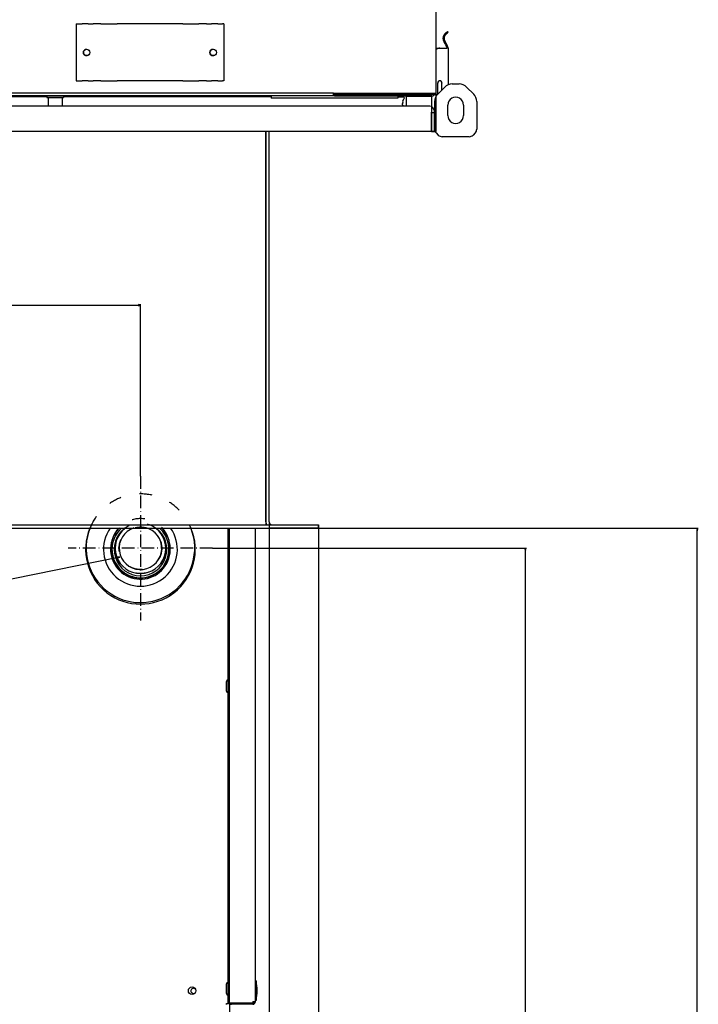
# Model space of a CAD drawing. Extents: x -1205 to 3146, y -3216 to -184.
# Drawn here: x 75 to 719, y -2053 to -1120 of the extents above; entities that cross this region are included whole.
import ezdxf

# ---------------------------------------------------------------- set-up
doc = ezdxf.new("R2010")
doc.units = 0
doc.header["$MEASUREMENT"] = 0
doc.linetypes.add('DASHDOT', pattern=[18.5, 12, -3, 0.5, -3])
doc.linetypes.add('DASHSPACE', pattern=[30, 12, -18])
doc.layers.get('0').update_dxf_attribs({"linetype": 'CONTINUOUS'})

msp = doc.modelspace()

# ---------------------------------------------------------------- linework, layer by layer
at = {"color": 7}
for p, q in [((470.220001, -929.877197), (470.220001, -1189.25415)), ((128.919983, -1123.804199), (129.906357, -1123.804199)), ((128.919983, -1123.804199), (128.919983, -1177.804199)), ((129.906357, -1123.804199), (134.604797, -1123.804199)), ((140.460938, -1123.804199), (134.604797, -1123.804199)), ((140.460938, -1123.804199), (145.159393, -1123.804199)), ((152.419769, -1123.804199), (145.159393, -1123.804199)), ((152.419769, -1123.804199), (167.789368, -1123.804199)), ((230.050034, -1123.804199), (167.789368, -1123.804199)), ((230.050034, -1123.804199), (245.419769, -1123.804199)), ((252.68045, -1123.804199), (245.419769, -1123.804199)), ((252.68045, -1123.804199), (257.378937, -1123.804199)), ((263.235077, -1123.804199), (257.378937, -1123.804199)), ((263.235077, -1123.804199), (267.933563, -1123.804199)), ((268.919983, -1123.804199), (267.933563, -1123.804199)), ((268.919983, -1123.804199), (268.919983, -1177.804199)), ((481.389801, -1130.841309), (481.972229, -1131.654053)), ((470.219788, -1146.654053), (473.972229, -1146.654053)), ((470.332642, -1225.654053), (470.332642, -1146.653076)), ((473.972229, -1146.654053), (480.93811, -1146.654053)), ((482.022217, -1146.654053), (482.022217, -1181.325195)), ((137.277725, -1153.374146), (140.561707, -1153.374146)), ((257.27771, -1153.374146), (260.561707, -1153.374146)), ((128.919983, -1177.804199), (129.906357, -1177.804199)), ((129.906357, -1177.804199), (134.604797, -1177.804199)), ((140.460938, -1177.804199), (134.604797, -1177.804199)), ((140.460938, -1177.804199), (145.159393, -1177.804199)), ((152.419769, -1177.804199), (145.159393, -1177.804199)), ((152.419769, -1177.804199), (167.789368, -1177.804199)), ((230.050034, -1177.804199), (167.789368, -1177.804199)), ((230.050034, -1177.804199), (245.419769, -1177.804199)), ((252.68045, -1177.804199), (245.419769, -1177.804199)), ((252.68045, -1177.804199), (257.378937, -1177.804199)), ((263.235077, -1177.804199), (257.378937, -1177.804199)), ((263.235077, -1177.804199), (267.933563, -1177.804199)), ((268.919983, -1177.804199), (267.933563, -1177.804199)), ((478.553375, -1183.583008), (471.911255, -1190.22522)), ((471.972168, -1183.654053), (471.972229, -1179.64856)), ((471.972168, -1190.164063), (471.972168, -1183.654053)), ((475.972168, -1183.654053), (475.972198, -1179.65918)), ((475.972168, -1186.164063), (475.972168, -1183.654053)), ((475.972321, -1179.64856), (475.972351, -1180.082275)), ((485.624451, -1180.654053), (492.340179, -1180.654053)), ((499.411255, -1183.583008), (506.053375, -1190.22522)), ((372.969971, -1189.25415), (-874.929932, -1189.25415)), ((372.970001, -1192.00415), (-235.880066, -1192.00415)), ((101.070068, -1192.154053), (-235.880066, -1192.154053)), ((101.070068, -1192.855835), (-235.880066, -1192.855835)), ((101.070068, -1192.00415), (116.090714, -1192.00415)), ((101.070068, -1192.00415), (101.070068, -1193.50415)), ((101.070068, -1193.50415), (116.090714, -1193.50415)), ((102.570068, -1193.50415), (102.570068, -1201.104126)), ((115.570068, -1193.50415), (115.570068, -1201.104126)), ((116.090714, -1192.00415), (117.070068, -1192.00415)), ((116.090714, -1193.50415), (117.070068, -1193.50415)), ((117.070068, -1192.00415), (117.070068, -1193.50415)), ((314.019989, -1192.154053), (117.070068, -1192.154053)), ((314.019989, -1192.855835), (117.070068, -1192.855835)), ((314.02002, -1192.00415), (314.02002, -1194.00415)), ((373.970001, -1192.00415), (314.02002, -1192.00415)), ((434.02002, -1194.00415), (314.02002, -1194.00415)), ((372.969971, -1189.25415), (467.469971, -1189.25415)), ((372.970001, -1192.00415), (372.969971, -1189.25415)), ((373.969971, -1190.905151), (372.969971, -1190.905151)), ((373.970001, -1192.154053), (373.970001, -1190.904053)), ((466.220001, -1190.904053), (373.970001, -1190.904053)), ((466.220001, -1192.154053), (373.970001, -1192.154053)), ((434.019897, -1192.855835), (439.24588, -1192.855835)), ((438.839996, -1192.154053), (434.019989, -1192.154053)), ((434.02002, -1192.154053), (434.02002, -1194.00415)), ((435.418213, -1190.905151), (436.803619, -1189.25415)), ((439.24588, -1192.855835), (438.839996, -1192.154053)), ((442.071228, -1192.154053), (454.071136, -1192.154053)), ((442.071228, -1192.154053), (442.071228, -1201.654053)), ((446.924744, -1190.304199), (446.924744, -1189.253906)), ((446.924744, -1190.304199), (452.484344, -1190.304199)), ((448.256226, -1190.904053), (448.256226, -1190.304199)), ((452.484344, -1190.304199), (452.484344, -1189.254028)), ((452.484344, -1190.304199), (459.630859, -1190.304199)), ((454.071136, -1192.154053), (466.071228, -1192.154053)), ((459.630859, -1190.304199), (459.630859, -1189.254028)), ((459.630859, -1190.304199), (461.217712, -1190.304199)), ((459.88623, -1190.904053), (459.88623, -1190.304199)), ((461.217712, -1190.304199), (461.217712, -1189.253906)), ((466.071228, -1192.154053), (466.071228, -1202.510254)), ((467.469971, -1189.25415), (470.332642, -1189.25415)), ((467.469971, -1189.25415), (470.220001, -1189.25415)), ((467.720001, -1189.404053), (467.720001, -1189.25415)), ((468.970001, -1189.25415), (468.970001, -1189.404053)), ((468.972229, -1189.253906), (468.972229, -1190.654053)), ((468.972229, -1190.654053), (471.506592, -1190.654053)), ((468.972229, -1190.654053), (471.506592, -1190.654053)), ((462.740601, -1201.654053), (-236.278503, -1201.654053)), ((102.970078, -1201.50415), (109.070038, -1201.50415)), ((109.070038, -1201.50415), (115.170074, -1201.50415)), ((439.670135, -1201.654053), (438.39502, -1200.378906)), ((462.9823, -1201.654053), (462.740601, -1201.654053)), ((463.26416, -1201.654053), (462.982788, -1201.654053)), ((465.970032, -1201.946045), (465.970032, -1203.411499)), ((465.970032, -1203.411499), (465.970032, -1207.654053)), ((468.9823, -1197.296265), (468.9823, -1223.583008)), ((481.4823, -1210.654053), (481.4823, -1200.654053)), ((496.4823, -1200.654053), (496.4823, -1210.654053)), ((508.9823, -1197.296265), (508.9823, -1223.583008)), ((465.969971, -1207.654053), (465.969971, -1225.654053)), ((465.9823, -1225.654053), (465.9823, -1207.654053)), ((465.9823, -1207.654053), (468.9823, -1207.654053)), ((468.9823, -1225.654053), (468.9823, -1207.654053)), ((465.969971, -1225.654053), (-968.030029, -1225.654053)), ((308.97052, -1225.654053), (308.97052, -1595.654053)), ((308.9823, -1595.654053), (308.9823, -1225.654053)), ((311.9823, -1595.654053), (311.9823, -1225.654053)), ((465.969971, -1225.654053), (470.332642, -1225.654053)), ((468.9823, -1225.654053), (465.9823, -1225.654053)), ((468.9823, -1223.583008), (468.9823, -1225.654053)), ((468.9823, -1225.654053), (469.431335, -1225.654053)), ((470.446777, -1227.118652), (472.517822, -1229.189697)), ((501.911255, -1230.654053), (476.053375, -1230.654053)), ((507.517822, -1227.118652), (505.446777, -1229.189697)), ((-690.085815, -1390.411621), (188.050461, -1390.411621)), ((189.9823, -1390.411621), (188.050461, -1389.894043)), ((188.050461, -1389.894043), (188.050461, -1390.929199)), ((188.050461, -1390.929199), (189.9823, -1390.411621)), ((189.9823, -1552.338867), (189.9823, -1389.411621)), ((308.97049, -1595.654053), (308.97049, -1598.654053)), ((311.9823, -1595.654053), (311.9823, -2814.130127)), ((311.9823, -1595.654053), (311.9823, -1598.654053)), ((-861.029785, -1598.654053), (358.970184, -1598.654053)), ((-861.029785, -1601.654053), (358.970184, -1601.654053)), ((272.9823, -1601.653809), (272.9823, -2052.224121)), ((273.9823, -1601.653809), (273.9823, -2052.224121)), ((273.9823, -1601.653809), (273.9823, -2052.104004)), ((298.9823, -2050.604004), (298.9823, -1601.653809)), ((358.9823, -1601.654053), (311.9823, -1601.654053)), ((358.970184, -1601.654053), (358.970184, -1598.654053)), ((358.9823, -1598.654053), (358.970184, -1598.654053)), ((358.9823, -1598.654053), (358.9823, -1601.654053)), ((358.9823, -1601.654053), (719.145264, -1601.654053)), ((358.9823, -1601.654053), (358.9823, -2979.604492)), ((718.145264, -1601.654053), (717.627686, -1603.585938)), ((717.627686, -1603.585938), (718.662964, -1603.585938)), ((718.662964, -1603.585938), (718.145264, -1601.654053)), ((718.145264, -2621.921143), (718.145264, -1603.585938)), ((258.447601, -1620.804199), (556.103577, -1620.804199)), ((555.103577, -1620.804199), (554.585938, -1622.735962)), ((554.585938, -1622.735962), (555.621216, -1622.735962)), ((555.621216, -1622.735962), (555.103577, -1620.804199)), ((555.103577, -2621.921143), (555.103577, -1622.735962)), ((271.665649, -1747.657959), (271.665649, -1747.094116)), ((271.665649, -1756.294189), (271.665649, -1747.657959)), ((271.665649, -2034.317993), (271.665649, -2033.75415)), ((271.665649, -2042.954102), (271.665649, -2034.317993)), ((272.7323, -2025.50415), (273.9823, -2025.50415)), ((299.73175, -2030.874146), (298.982269, -2030.874146)), ((299.73175, -2030.874146), (299.73175, -2035.689453)), ((299.73175, -2035.689453), (299.73175, -2049.374023)), ((271.4823, -2053.229004), (271.4823, -2052.224121)), ((271.4823, -2052.224121), (272.9823, -2052.224121)), ((273.9823, -2052.224121), (272.9823, -2052.224121)), ((273.9823, -2051.904053), (273.9823, -2053.204102)), ((276.4823, -2052.104004), (273.9823, -2052.104004)), ((274.817841, -2053.10376), (274.949493, -2053.10376)), ((274.818573, -2115.108154), (274.818573, -2052.470215)), ((274.949493, -2053.10376), (274.949493, -2052.579102)), ((296.4823, -2052.104004), (276.4823, -2052.104004)), ((296.4823, -2052.104004), (276.4823, -2052.104004)), ((276.4823, -2053.104004), (276.4823, -2052.104004)), ((296.4823, -2053.104004), (276.4823, -2053.104004)), ((296.4823, -2050.604004), (296.4823, -2052.104004)), ((296.4823, -2050.604004), (298.9823, -2050.604004)), ((296.4823, -2053.104004), (296.4823, -2052.104004)), ((299.73175, -2049.374023), (298.982269, -2049.374023))]:
    msp.add_line(p, q, dxfattribs=at)
at = {"color": 7, "linetype": 'DASHDOT'}
for p, q in [((189.9823, -1552.338867), (189.9823, -1689.269409)), ((258.447601, -1620.804199), (121.517014, -1620.804199))]:
    msp.add_line(p, q, dxfattribs=at)
at = {"color": 7}
for points in [[(480.93811, -1146.654053), (480.770935, -1146.267822), (480.598267, -1145.881104), (480.420288, -1145.494141), (480.294617, -1145.227051), (480.166626, -1144.959839), (480.013275, -1144.645264), (479.857147, -1144.3302), (479.661255, -1143.94104), (479.528992, -1143.681152), (479.261536, -1143.160034), (478.992432, -1142.636353), (478.858215, -1142.373169), (478.658569, -1141.976196), (478.529755, -1141.714722), (478.402954, -1141.451416), (478.29895, -1141.22998), (478.197113, -1141.006836), (478.052765, -1140.677002), (477.98291, -1140.51001), (477.915039, -1140.342285), (477.84967, -1140.174316), (477.786591, -1140.005371), (477.696533, -1139.749268), (477.612946, -1139.490967), (477.572388, -1139.356445), (477.533875, -1139.221191), (477.499878, -1139.094727), (477.467804, -1138.968018), (477.41571, -1138.741333), (477.3703, -1138.513428), (477.33197, -1138.28418), (477.301147, -1138.053955), (477.288635, -1137.938477), (477.278137, -1137.822754), (477.267303, -1137.668091), (477.260193, -1137.513184), (477.256927, -1137.358032), (477.258881, -1137.140381), (477.268677, -1136.922485), (477.27655, -1136.813599), (477.286438, -1136.704834), (477.306458, -1136.531006), (477.331665, -1136.357666), (477.362122, -1136.184814), (477.397766, -1136.012695), (477.43866, -1135.841309), (477.476685, -1135.699219), (477.51828, -1135.557861), (477.563416, -1135.417236), (477.599609, -1135.312256), (477.637726, -1135.207764), (477.719788, -1135.000488), (477.809387, -1134.79541), (477.906342, -1134.592773), (478.005615, -1134.401611), (478.111145, -1134.212891), (478.222839, -1134.026611), (478.340424, -1133.842773), (478.463715, -1133.661377), (478.570679, -1133.512085), (478.681305, -1133.364624), (478.795502, -1133.218994), (478.882019, -1133.112549), (478.970398, -1133.00708), (479.063354, -1132.899292), (479.158142, -1132.79248), (479.322174, -1132.614746), (479.491028, -1132.439697), (479.664368, -1132.267578), (479.842072, -1132.098267), (479.959778, -1131.989746), (480.079132, -1131.882324), (480.206421, -1131.770508), (480.335419, -1131.659912), (480.591949, -1131.447754), (480.852356, -1131.241455), (481.118408, -1131.039429), (481.389801, -1130.841309)], [(482.022217, -1146.654053), (481.878296, -1146.309814), (481.729675, -1145.964233), (481.576355, -1145.617554), (481.458344, -1145.356812), (481.337769, -1145.095459), (481.214661, -1144.833252), (481.089172, -1144.570679), (480.83139, -1144.043457), (480.610504, -1143.602173), (480.460754, -1143.307129), (480.157104, -1142.715088), (479.813721, -1142.045898), (479.563232, -1141.549561), (479.440552, -1141.300903), (479.308655, -1141.027344), (479.180542, -1140.753662), (479.035278, -1140.42981), (478.965546, -1140.267822), (478.89801, -1140.105835), (478.795044, -1139.846558), (478.698914, -1139.587402), (478.610413, -1139.328247), (478.56897, -1139.197998), (478.529785, -1139.067627), (478.493317, -1138.938965), (478.459167, -1138.810547), (478.42981, -1138.691895), (478.402527, -1138.573486), (478.369537, -1138.415649), (478.340515, -1138.257935), (478.315613, -1138.100342), (478.291321, -1137.911255), (478.273285, -1137.722412), (478.261749, -1137.533936), (478.256866, -1137.345459), (478.258789, -1137.157471), (478.2677, -1136.969482), (478.283752, -1136.78186), (478.307068, -1136.594482), (478.337769, -1136.407349), (478.375977, -1136.220459), (478.421783, -1136.033936), (478.475342, -1135.847656), (478.536682, -1135.661865), (478.605957, -1135.476074), (478.683167, -1135.290771), (478.750244, -1135.143799), (478.822449, -1134.99707), (478.89975, -1134.850586), (478.982239, -1134.704224), (479.039825, -1134.607178), (479.099731, -1134.510254), (479.162476, -1134.412598), (479.2276, -1134.314941), (479.364258, -1134.12085), (479.510315, -1133.927246), (479.665741, -1133.733887), (479.830627, -1133.541016), (480.004944, -1133.348511), (480.167847, -1133.177734), (480.338257, -1133.007202), (480.516174, -1132.836914), (480.701599, -1132.667114), (480.894531, -1132.497559), (481.018982, -1132.391602), (481.146301, -1132.285889), (481.409851, -1132.074829), (481.68515, -1131.864258), (481.972229, -1131.654053)], [(170.448242, -1629.104126), (-195.772552, -1703.36377), (-536.551758, -1703.36377)], [(168.657776, -1629.995361), (170.448242, -1629.104126), (168.452026, -1628.980713)]]:
    msp.add_lwpolyline(points, dxfattribs=at)
for centre, radius in [((138.919937, -1150.804199), 3.05), ((258.919922, -1150.804199), 3.05), ((238.982315, -2040.224121), 3.55)]:
    msp.add_circle(centre, radius, dxfattribs=at)
at = {"color": 7, "linetype": 'DASHSPACE'}
for radius in [24, 20.200001]:
    msp.add_circle((189.9823, -1620.804199), radius, dxfattribs=at)
at = {"color": 7}
for centre, radius, start, end in [((138.919983, -1150.804199), 3.05, 90.000003, 269.478475), ((258.919983, -1150.804199), 3.05, 90.000003, 269.478475), ((473.972229, -1151.654053), 5, 90.000003, 138.632485), ((138.919983, -1150.804199), 3.05, 270.65142, 282.414112), ((258.919983, -1150.804199), 3.05, 270.65142, 282.41412), ((473.972229, -1179.654053), 2.05, 348.454669, 192.083316), ((473.972198, -1179.654053), 2, 359.840238, 179.84023), ((485.624451, -1190.654053), 10, 90.000003, 135), ((492.340179, -1190.654053), 10, 45, 90.000003), ((439.175476, -1194.053833), 1.200046, 298.651852, 86.635714), ((466.22644, -1189.404053), 1.5, 269.754555, 359.999999), ((466.22644, -1189.404053), 2.75, 269.866119, 359.999999), ((478.9823, -1197.296265), 10, 135, 180.000005), ((488.9823, -1200.654053), 7.5, 0, 180.000005), ((498.9823, -1197.296265), 10, 0, 45), ((102.970078, -1201.104126), 0.4, 180.000005, 270.000001), ((115.170074, -1201.104126), 0.4, 269.999997, 0), ((438.607147, -1200.166748), 0.3, 147.07143, 225.000283), ((434.578186, -1197.557495), 4.500105, 327.07145, 10.896976), ((440.470093, -1196.423218), 1.5, 118.65186, 190.896985), ((463.240356, -1214.533936), 12.8802, 77.765009, 89.894012), ((462.9823, -1207.654053), 6, 0, 60.135506), ((462.9823, -1207.654053), 3, 359.999999, 5.197281), ((488.9823, -1210.654053), 7.5, 180.000005, 0.00001), ((473.9823, -1223.583008), 5, 180.000005, 224.999995), ((476.053375, -1225.654053), 5, 224.999995, 270.000001), ((501.911255, -1225.654053), 5, 270.000001, 314.99999), ((503.9823, -1223.583008), 5, 314.99999, 0.00001), ((314.9823, -1595.654053), 6, 180.000005, 209.999604), ((314.9823, -1595.654053), 3, 180.000005, 270.000001), ((189.9823, -1621.81604), 52, 157.18638, 22.813634), ((189.9823, -1620.804199), 51.5, 158.17057, 20.849429), ((189.9823, -1621.81604), 35, 144.825884, 35.174119), ((189.9823, -1621.81604), 28.327999, 151.352116, 45.376782), ((189.9823, -1620.804199), 28.083626, 137.008336, 42.991669), ((189.9823, -1621.81604), 27, 180.000005, 48.309502), ((189.9823, -1621.81604), 27, 131.6905, 180.000005), ((189.9823, -1621.81604), 25, 126.245665, 53.754335), ((189.9823, -1621.81604), 28.327999, 134.62322, 151.352116), ((189.9823, -1620.804199), 24, 127.068388, 52.931617), ((189.9823, -1620.804199), 20.200001, 108.052875, 66.697493), ((273.065582, -1747.094116), 1.399944, 93.41048, 180.001071), ((273.065582, -1756.294189), 1.399944, 179.998926, 266.589551), ((273.065582, -2033.75415), 1.399944, 93.41048, 180.001071), ((250.594818, -2040.124146), 50, 0, 10.661133), ((240.332352, -2040.354126), 2.4585, 39.45903, 309.535976), ((273.065582, -2042.954102), 1.399944, 179.998926, 266.589551), ((250.594818, -2040.124146), 50, 349.338867, 0), ((276.4823, -2050.604004), 2.5, 216.869984, 269.999997), ((296.4823, -2050.604004), 2.5, 269.999997, 359.999999), ((296.4823, -2050.604004), 1.5, 269.999997, 359.999999)]:
    msp.add_arc(centre, radius, start, end, dxfattribs=at)
at = {"color": 7, "linetype": 'DASHSPACE'}
for radius, start, end in [(51.5, 10.913125, 169.086538), (28.083626, 20.314769, 159.685234)]:
    msp.add_arc((189.9823, -1620.804199), radius, start, end, dxfattribs=at)
at = {"color": 7}
for points in [[(188.050461, -1390.929199), (189.9823, -1390.411621), (188.050461, -1390.929199), (188.050461, -1389.894043)], [(718.662964, -1603.585938), (718.145264, -1601.654053), (718.662964, -1603.585938), (717.627686, -1603.585938)], [(555.621216, -1622.735962), (555.103577, -1620.804199), (555.621216, -1622.735962), (554.585938, -1622.735962)]]:
    msp.add_solid(points, dxfattribs=at)

doc.saveas('drawing.dxf')
